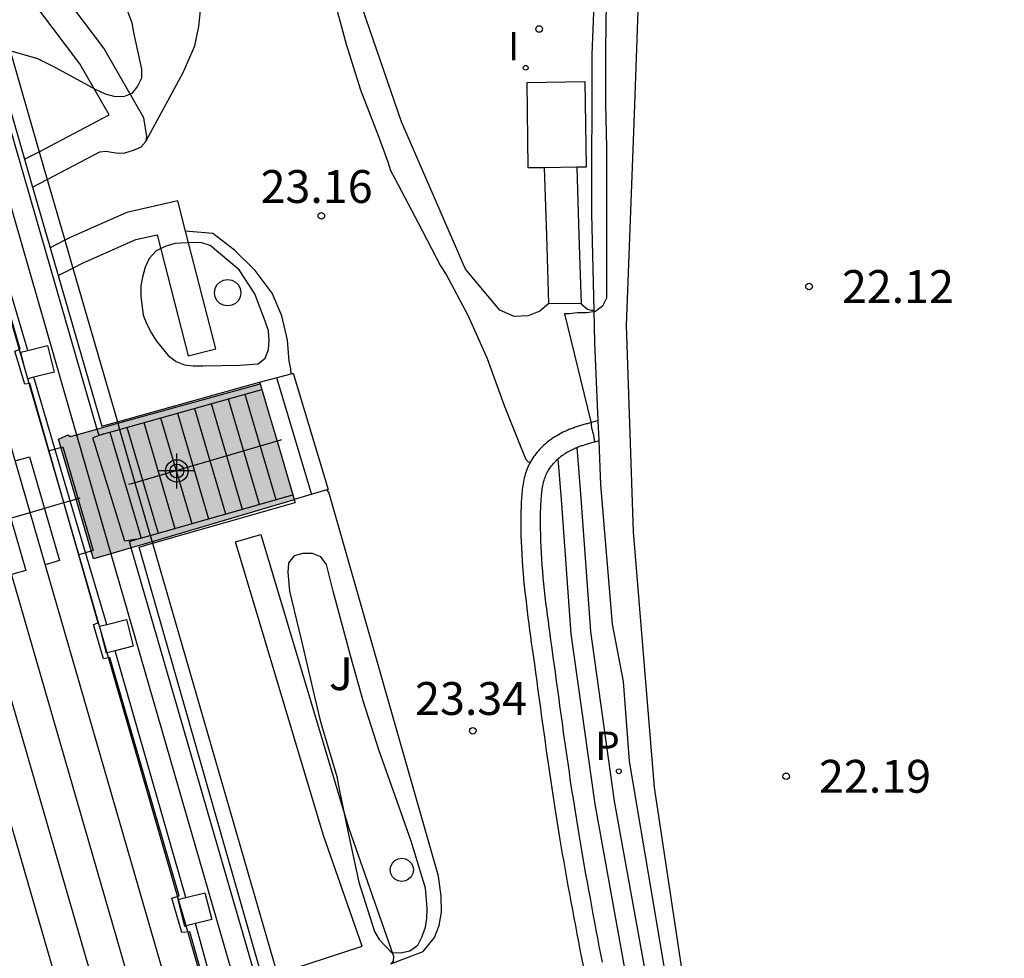
# Model space of a CAD drawing. Units: metres. Extents: x 578894 to 579244, y 4790539 to 4790790.
# Drawn here: x 579182 to 579204, y 4790698 to 4790720 of the extents above; entities that cross this region are included whole.
import ezdxf

# ---------------------------------------------------------------- set-up
doc = ezdxf.new("R2010")
doc.units = ezdxf.units.M
for name, color, linetype in [('020104', 34, 'Continuous'), ('020204', 9, 'Continuous'), ('020308', 9, 'Continuous'), ('050102', 4, 'Continuous'), ('060106', 9, 'BARANDILLA'), ('060108', 9, 'Continuous'), ('060117', 9, 'Continuous'), ('060121', 9, 'Continuous'), ('060124', 9, 'Continuous'), ('060130', 9, 'Continuous'), ('060141', 9, 'Continuous'), ('060144', 9, 'Continuous'), ('070105', 6, 'Continuous'), ('070110', 9, 'Continuous'), ('080107', 9, 'Continuous'), ('100105', 3, 'Continuous'), ('100107', 3, 'Continuous'), ('100302', 7, 'Continuous'), ('210205', 4, 'Continuous'), ('210305', 4, 'Continuous'), ('270204', 9, 'Continuous'), ('270304', 9, 'Continuous'), ('990501', 21, 'Continuous'), ('C_edificios', 5, 'Continuous')]:
    doc.layers.add(name, color=color, linetype=linetype)
doc.layers.add('020105', color=24, linetype='Continuous', lineweight=30)
doc.layers.add('080111', color=7, linetype='Continuous', lineweight=30)
doc.styles.add('ARIAL', font='ARIAL.TTF', dxfattribs={"height": 1})
doc.styles.add('ROMANS', font='romans__.ttf', dxfattribs={"height": 1})
doc.linetypes.add('BARANDILLA', pattern='A,1,[201,DONOSTI.shx,S=0.1,R=0,X=0,Y=0],1', length=2)

# ---------------------------------------------------------------- blocks, each defined once
blk = doc.blocks.new('Centroide')
for points in [[(0, -0.402), (0, 0.402)], [(0.402, 0), (-0.402, 0)]]:
    blk.add_lwpolyline(points)
for radius in [0.256, 0.159]:
    blk.add_circle((0, 0), radius)
blk = doc.blocks.new('REIND')
blk.add_circle((0, 0), 0.055)
blk = doc.blocks.new('PLUVI3')
blk.add_circle((0, 0), 0.055)
blk = doc.blocks.new('COTAPU')
blk.add_circle((0, 0), 0.075)

msp = doc.modelspace()

# ---------------------------------------------------------------- hatches: boundary and pattern name
at = {"layer": '990501'}
msp.add_hatch(color=256, dxfattribs=at).paths.add_polyline_path([(579187.351, 4790711.25), (579183.016, 4790710.047), (579182.971, 4790710.086), (579182.751, 4790709.991), (579183.546, 4790707.255), (579188.129, 4790708.604)])

# ---------------------------------------------------------------- linework, layer by layer
at = {"layer": '020104', "flags": 128}
for points, elevation in [([(579184.049, 4790720.497), (579184.425, 4790719.489), (579184.461, 4790719.269), (579184.647, 4790718.427), (579184.647, 4790718.223), (579184.549, 4790718.043), (579184.427, 4790717.871), (579184.235, 4790717.801), (579184.023, 4790717.805), (579183.819, 4790717.861), (579183.609, 4790717.955), (579182.673, 4790718.467), (579182.279, 4790718.667), (579181.619, 4790718.853), (579181.256, 4790718.868)], 23.5), ([(579189.007, 4790720.136), (579189.316, 4790719.002), (579189.637, 4790717.958), (579190.045, 4790716.919), (579190.26, 4790716.318), (579190.32, 4790716.121), (579190.421, 4790715.934), (579190.953, 4790714.924), (579191.465, 4790713.944), (579191.591, 4790713.746), (579192.086, 4790712.813), (579192.525, 4790711.83), (579192.917, 4790710.758), (579193.234, 4790709.955), (579193.392, 4790709.559), (579193.406, 4790709.538), (579193.462, 4790709.472), (579193.512, 4790709.455)], 23)]:
    msp.add_lwpolyline(points, dxfattribs=dict(at, elevation=elevation))
at = {"layer": '020104', "elevation": 23.5, "flags": 128}
for points in [[(579186.885, 4790711.679), (579187.303, 4790711.703), (579187.465, 4790711.839), (579187.543, 4790712.037), (579187.557, 4790712.239), (579187.539, 4790712.463), (579187.463, 4790712.681), (579187.227, 4790713.303), (579186.871, 4790713.851), (579186.211, 4790714.405), (579186.019, 4790714.467), (579185.819, 4790714.475), (579185.407, 4790714.455), (579185.185, 4790714.385), (579184.979, 4790714.283), (579184.821, 4790714.107), (579184.729, 4790713.913), (579184.665, 4790713.685), (579184.629, 4790713.487), (579184.629, 4790713.253), (579184.685, 4790712.819), (579184.767, 4790712.609), (579184.873, 4790712.403), (579184.987, 4790712.227), (579185.253, 4790711.895), (579185.435, 4790711.757), (579185.623, 4790711.685), (579185.825, 4790711.659), (579186.043, 4790711.659)], [(579189.013, 4790706.519), (579188.863, 4790707.125), (579188.731, 4790707.303), (579188.541, 4790707.377), (579188.323, 4790707.377), (579188.127, 4790707.325), (579187.995, 4790707.169), (579187.981, 4790706.949), (579188.017, 4790706.517), (579188.289, 4790705.415), (579188.549, 4790704.277), (579188.711, 4790703.603), (579188.773, 4790703.383), (579189.097, 4790702.293), (579189.143, 4790702.041), (579189.357, 4790701.005), (579189.605, 4790699.883), (579189.957, 4790698.757), (579190.065, 4790698.573), (579190.343, 4790698.279), (579190.553, 4790698.271), (579190.765, 4790698.313), (579190.947, 4790698.443), (579191.041, 4790698.623), (579191.121, 4790698.851), (579191.155, 4790699.049), (579191.157, 4790699.285), (579191.123, 4790699.745), (579190.795, 4790700.819), (579190.427, 4790701.851), (579190.065, 4790702.877), (579189.701, 4790704.021), (579189.419, 4790705.019)]]:
    msp.add_lwpolyline(points, close=True, dxfattribs=at)
at = {"layer": '020105', "elevation": 22.5, "flags": 128}
msp.add_lwpolyline([(579195.245, 4790719.969), (579195.225, 4790718.875), (579195.227, 4790717.647), (579195.253, 4790716.633), (579195.253, 4790715.491), (579195.253, 4790714.379), (579195.253, 4790713.205), (579195.161, 4790713.021), (579194.997, 4790712.897), (579194.797, 4790712.871), (579194.591, 4790712.871), (579194.391, 4790712.845), (579194.291, 4790712.845), (579194.893, 4790710.381), (579194.906, 4790710.245), (579194.947, 4790710.113), (579194.979, 4790709.934)], dxfattribs=at)
at = {"layer": '050102'}
msp.add_polyline3d([(579189.931, 4790684.46, 22.509), (579189.343, 4790686.221, 22.504), (579189.177, 4790686.238, 22.506), (579188.953, 4790687.02, 22.501), (579189.06, 4790687.054, 22.5), (579187.488, 4790692.524, 22.494), (579187.352, 4790692.5, 22.495), (579187.149, 4790693.282, 22.49), (579187.285, 4790693.32, 22.49), (579185.745, 4790698.747, 22.496), (579185.567, 4790698.736, 22.49), (579185.332, 4790699.512, 22.496), (579185.503, 4790699.568, 22.493), (579183.919, 4790705.006, 22.507), (579183.776, 4790704.974, 22.511), (579183.546, 4790705.757, 22.51), (579183.654, 4790705.795, 22.504), (579182.096, 4790711.26, 22.504), (579181.979, 4790711.239, 22.505), (579181.755, 4790711.995, 22.499), (579181.879, 4790712.041, 22.5), (579180.284, 4790717.495, 22.503)], dxfattribs=at)
at = {"layer": '060106'}
for points in [[(579187.737, 4790709.939, 23.909), (579184.494, 4790708.995, 25.781)], [(579187.839, 4790709.969, 23.849), (579187.737, 4790709.939, 23.908)], [(579184.494, 4790708.995, 25.781), (579184.351, 4790708.953, 25.863)], [(579182.101, 4790708.317, 26.914), (579182.869, 4790708.54, 26.47)], [(579182.869, 4790708.54, 26.47), (579183.02, 4790708.583, 26.383)], [(579183.02, 4790708.583, 26.383), (579183.15, 4790708.621, 26.308)], [(579183.15, 4790708.621, 26.308), (579183.245, 4790708.648, 26.252)], [(579181.332, 4790708.095, 27.358), (579182.101, 4790708.317, 26.914)]]:
    msp.add_polyline3d(points, dxfattribs=at)
at = {"layer": '060108'}
msp.add_polyline3d([(579194.675, 4790713.076, 22.791), (579194.819, 4790712.955, 22.778), (579194.905, 4790712.931, 22.778), (579194.969, 4790712.931, 22.778)], dxfattribs=at)
at = {"layer": '060117'}
for points in [[(579181.99, 4790711.579, 26.329), (579179.999, 4790718.459, 26.329)], [(579193.939, 4790713.083, 22.768), (579193.887, 4790714.632, 23.807), (579193.835, 4790716.18, 24.845)], [(579194.571, 4790716.191, 24.88), (579194.623, 4790714.634, 23.835), (579194.675, 4790713.076, 22.791)], [(579194.675, 4790713.076, 22.791), (579193.939, 4790713.083, 22.768)], [(579182.052, 4790711.364, 26.329), (579181.99, 4790711.579, 26.329)], [(579182.869, 4790708.54, 26.329), (579182.052, 4790711.364, 26.329)], [(579188.107, 4790711.491, 23.631), (579188.899, 4790708.836, 23.621)], [(579187.339, 4790711.29, 24.053), (579187.351, 4790711.25, 24.053)], [(579183.783, 4790710.112, 26.068), (579183.532, 4790710.021, 26.068)], [(579184.267, 4790707.658, 26.072), (579183.532, 4790710.021, 26.068)], [(579183.686, 4790705.719, 26.329), (579182.869, 4790708.54, 26.329)], [(579188.129, 4790708.604, 24.036), (579188.147, 4790708.545, 24.035)], [(579184.535, 4790707.703, 26.072), (579184.267, 4790707.658, 26.072)], [(579183.706, 4790705.649, 26.329), (579183.686, 4790705.719, 26.329)], [(579183.861, 4790705.113, 26.329), (579183.706, 4790705.649, 26.329)], [(579185.489, 4790699.487, 26.329), (579183.861, 4790705.113, 26.329)], [(579185.665, 4790698.881, 26.329), (579185.489, 4790699.487, 26.329)], [(579187.298, 4790693.237, 26.329), (579185.665, 4790698.881, 26.329)]]:
    msp.add_polyline3d(points, dxfattribs=at)
at = {"layer": '060121'}
for points in [[(579193.835, 4790716.18, 28.072), (579193.467, 4790716.175, 28.072), (579193.439, 4790718.128, 28.072), (579194.759, 4790718.147, 28.072)], [(579194.759, 4790718.147, 28.072), (579194.787, 4790716.194, 28.072), (579194.571, 4790716.191, 28.072)], [(579194.571, 4790716.191, 28.072), (579193.835, 4790716.18, 28.072)]]:
    msp.add_polyline3d(points, dxfattribs=at)
at = {"layer": '060124'}
for points in [[(579180.688, 4790718.657, 26.278), (579183.164, 4790710.088, 26.273)], [(579182.101, 4790708.317, 26.709), (579179.23, 4790718.238, 26.709)], [(579193.44, 4790660.501, 27.839), (579176.923, 4790717.575, 27.839)], [(579195.061, 4790710.411, 22.664), (579194.836, 4790710.348, 22.718), (579194.811, 4790710.341, 22.724), (579194.786, 4790710.334, 22.73), (579194.761, 4790710.327, 22.735), (579194.736, 4790710.32, 22.741), (579194.711, 4790710.312, 22.747), (579194.686, 4790710.305, 22.753), (579194.662, 4790710.298, 22.759), (579194.637, 4790710.29, 22.764), (579194.612, 4790710.283, 22.77), (579194.587, 4790710.275, 22.776), (579194.563, 4790710.267, 22.782), (579194.538, 4790710.259, 22.788), (579194.513, 4790710.25, 22.793), (579194.489, 4790710.242, 22.799), (579194.464, 4790710.233, 22.805), (579194.44, 4790710.224, 22.811), (579194.416, 4790710.214, 22.816), (579194.392, 4790710.205, 22.822), (579194.367, 4790710.195, 22.828), (579194.343, 4790710.184, 22.833), (579194.32, 4790710.174, 22.839), (579194.255, 4790710.144, 22.854), (579194.192, 4790710.111, 22.869), (579194.153, 4790710.09, 22.878), (579194.114, 4790710.067, 22.887), (579194.075, 4790710.043, 22.897), (579194.037, 4790710.019, 22.906), (579194, 4790709.993, 22.915), (579193.963, 4790709.967, 22.924), (579193.927, 4790709.939, 22.933), (579193.891, 4790709.911, 22.942), (579193.856, 4790709.881, 22.951), (579193.823, 4790709.851, 22.96), (579193.79, 4790709.82, 22.969), (579193.757, 4790709.788, 22.978), (579193.726, 4790709.755, 22.987), (579193.696, 4790709.722, 22.997), (579193.667, 4790709.688, 23.006), (579193.64, 4790709.653, 23.015), (579193.613, 4790709.617, 23.024), (579193.587, 4790709.581, 23.033), (579193.563, 4790709.544, 23.043), (579193.54, 4790709.506, 23.052), (579193.498, 4790709.43, 23.071), (579193.46, 4790709.35, 23.09), (579193.443, 4790709.31, 23.1), (579193.427, 4790709.27, 23.11), (579193.413, 4790709.228, 23.119), (579193.399, 4790709.187, 23.129), (579193.387, 4790709.145, 23.139), (579193.376, 4790709.102, 23.148), (579193.366, 4790709.059, 23.158), (579193.357, 4790709.016, 23.168), (579193.349, 4790708.972, 23.177), (579193.341, 4790708.928, 23.187), (579193.335, 4790708.884, 23.196), (579193.329, 4790708.839, 23.205), (579193.324, 4790708.795, 23.214), (579193.32, 4790708.75, 23.223), (579193.316, 4790708.704, 23.232), (579193.313, 4790708.659, 23.24), (579193.31, 4790708.614, 23.248), (579193.308, 4790708.568, 23.257), (579193.306, 4790708.523, 23.264), (579193.304, 4790708.477, 23.272), (579193.299, 4790708.285, 23.302), (579193.297, 4790708.093, 23.328), (579193.297, 4790707.947, 23.344), (579193.3, 4790707.801, 23.357), (579193.304, 4790707.655, 23.368), (579193.31, 4790707.51, 23.377), (579193.317, 4790707.365, 23.383), (579193.326, 4790707.219, 23.388), (579193.337, 4790707.075, 23.39), (579193.348, 4790706.93, 23.391), (579193.361, 4790706.785, 23.39), (579193.375, 4790706.641, 23.388), (579193.391, 4790706.496, 23.385), (579193.407, 4790706.352, 23.381), (579193.423, 4790706.208, 23.376), (579193.441, 4790706.064, 23.371), (579193.459, 4790705.92, 23.365), (579193.478, 4790705.776, 23.359), (579193.497, 4790705.632, 23.352), (579193.517, 4790705.488, 23.346), (579193.536, 4790705.344, 23.341), (579193.556, 4790705.201, 23.335), (579193.597, 4790704.905, 23.326), (579193.638, 4790704.609, 23.32), (579193.659, 4790704.456, 23.318), (579193.68, 4790704.304, 23.317), (579193.701, 4790704.152, 23.316), (579193.722, 4790704, 23.316), (579193.742, 4790703.847, 23.317), (579193.763, 4790703.695, 23.319), (579193.785, 4790703.543, 23.321), (579193.806, 4790703.391, 23.323), (579193.827, 4790703.239, 23.326), (579193.848, 4790703.086, 23.33), (579193.87, 4790702.934, 23.333), (579193.892, 4790702.782, 23.337), (579193.913, 4790702.63, 23.342), (579193.936, 4790702.478, 23.346), (579193.958, 4790702.326, 23.35), (579193.98, 4790702.174, 23.355), (579194.003, 4790702.022, 23.36), (579194.026, 4790701.87, 23.364), (579194.05, 4790701.718, 23.369), (579194.073, 4790701.566, 23.373), (579194.127, 4790701.231, 23.382), (579194.182, 4790700.896, 23.39), (579194.212, 4790700.713, 23.394), (579194.243, 4790700.53, 23.397), (579194.275, 4790700.347, 23.401), (579194.307, 4790700.164, 23.403), (579194.339, 4790699.981, 23.406), (579194.372, 4790699.798, 23.408), (579194.405, 4790699.615, 23.41), (579194.439, 4790699.432, 23.412), (579194.472, 4790699.249, 23.414), (579194.506, 4790699.067, 23.415), (579194.541, 4790698.884, 23.416), (579194.575, 4790698.701, 23.417), (579194.61, 4790698.519, 23.418), (579194.645, 4790698.336, 23.419), (579194.68, 4790698.154, 23.419), (579194.716, 4790697.971, 23.42)], [(579183.164, 4790710.088, 26.273), (579183.948, 4790707.374, 26.271)], [(579194.583, 4790709.795, 22.96), (579194.555, 4790709.785, 22.822), (579194.544, 4790709.781, 22.828), (579194.526, 4790709.773, 22.833), (579194.504, 4790709.763, 22.839), (579194.454, 4790709.74, 22.854), (579194.403, 4790709.714, 22.869), (579194.374, 4790709.698, 22.878), (579194.346, 4790709.682, 22.887), (579194.313, 4790709.661, 22.897), (579194.287, 4790709.644, 22.906), (579194.259, 4790709.625, 22.915), (579194.231, 4790709.605, 22.924), (579194.203, 4790709.584, 22.933), (579194.176, 4790709.562, 22.942), (579194.15, 4790709.541, 22.985)], [(579195.08, 4790709.949, 22.689), (579194.957, 4790709.915, 22.718), (579194.932, 4790709.908, 22.724), (579194.907, 4790709.901, 22.73), (579194.882, 4790709.894, 22.735), (579194.865, 4790709.889, 22.741), (579194.84, 4790709.881, 22.747), (579194.81, 4790709.872, 22.753), (579194.794, 4790709.868, 22.759), (579194.766, 4790709.859, 22.764), (579194.741, 4790709.852, 22.77), (579194.727, 4790709.847, 22.776), (579194.703, 4790709.839, 22.782), (579194.683, 4790709.833, 22.788), (579194.66, 4790709.825, 22.793), (579194.636, 4790709.817, 22.799), (579194.619, 4790709.811, 22.805), (579194.606, 4790709.805, 22.811), (579194.583, 4790709.795, 22.96)], [(579200.539, 4790682.299, 23.243), (579197.423, 4790691.856, 23.232), (579196.139, 4790697.83, 23.195), (579195.434, 4790701.728, 23.179), (579194.89, 4790705.596, 23.128), (579194.67, 4790708.645, 23.093), (579194.583, 4790709.795, 22.96)], [(579195.158, 4790698.057, 23.42), (579195.122, 4790698.24, 23.419), (579195.087, 4790698.421, 23.419), (579195.052, 4790698.604, 23.418), (579195.017, 4790698.785, 23.417), (579194.983, 4790698.967, 23.416), (579194.948, 4790699.151, 23.415), (579194.915, 4790699.33, 23.414), (579194.882, 4790699.513, 23.412), (579194.848, 4790699.696, 23.41), (579194.815, 4790699.878, 23.408), (579194.782, 4790700.06, 23.406), (579194.656, 4790700.787, 23.394), (579194.626, 4790700.969, 23.39), (579194.571, 4790701.303, 23.382), (579194.518, 4790701.635, 23.373), (579194.495, 4790701.787, 23.369), (579194.471, 4790701.939, 23.364), (579194.448, 4790702.089, 23.36), (579194.425, 4790702.24, 23.355), (579194.403, 4790702.39, 23.35), (579194.381, 4790702.544, 23.346), (579194.358, 4790702.694, 23.342), (579194.338, 4790702.845, 23.337), (579194.315, 4790702.998, 23.333), (579194.294, 4790703.147, 23.33), (579194.273, 4790703.3, 23.326), (579194.252, 4790703.453, 23.323), (579194.231, 4790703.606, 23.321), (579194.209, 4790703.758, 23.319), (579194.188, 4790703.907, 23.317), (579194.168, 4790704.06, 23.316), (579194.147, 4790704.214, 23.316), (579194.126, 4790704.366, 23.317), (579194.105, 4790704.517, 23.318), (579194.084, 4790704.67, 23.32), (579194.043, 4790704.967, 23.326), (579194.002, 4790705.263, 23.335), (579193.982, 4790705.405, 23.341), (579193.963, 4790705.548, 23.346), (579193.943, 4790705.692, 23.352), (579193.924, 4790705.835, 23.359), (579193.905, 4790705.977, 23.365), (579193.888, 4790706.12, 23.371), (579193.87, 4790706.261, 23.376), (579193.854, 4790706.402, 23.381), (579193.838, 4790706.546, 23.385), (579193.823, 4790706.687, 23.388), (579193.809, 4790706.827, 23.39), (579193.796, 4790706.967, 23.391), (579193.786, 4790707.109, 23.39), (579193.775, 4790707.25, 23.388), (579193.766, 4790707.39, 23.383), (579193.76, 4790707.53, 23.377), (579193.754, 4790707.67, 23.368), (579193.75, 4790707.812, 23.357), (579193.747, 4790707.952, 23.344), (579193.747, 4790708.091, 23.328), (579193.749, 4790708.277, 23.302), (579193.754, 4790708.461, 23.272), (579193.756, 4790708.503, 23.264), (579193.758, 4790708.548, 23.257), (579193.759, 4790708.589, 23.248), (579193.762, 4790708.629, 23.24), (579193.765, 4790708.67, 23.232), (579193.768, 4790708.711, 23.223), (579193.772, 4790708.75, 23.214), (579193.776, 4790708.784, 23.205), (579193.781, 4790708.824, 23.196), (579193.786, 4790708.857, 23.187), (579193.792, 4790708.892, 23.177), (579193.799, 4790708.93, 23.168), (579193.805, 4790708.962, 23.158), (579193.813, 4790708.995, 23.148), (579193.821, 4790709.027, 23.139), (579193.829, 4790709.052, 23.129), (579193.839, 4790709.084, 23.119), (579193.85, 4790709.115, 23.11), (579193.859, 4790709.138, 23.1), (579193.87, 4790709.165, 23.09), (579193.899, 4790709.224, 23.071), (579193.93, 4790709.281, 23.052), (579193.944, 4790709.305, 23.043), (579193.958, 4790709.327, 23.033), (579193.975, 4790709.35, 23.024), (579193.998, 4790709.381, 23.015), (579194.017, 4790709.404, 23.006), (579194.034, 4790709.425, 22.997), (579194.056, 4790709.45, 22.987), (579194.078, 4790709.472, 22.978), (579194.101, 4790709.494, 22.969), (579194.128, 4790709.521, 22.96), (579194.15, 4790709.541, 22.985)], [(579200.114, 4790682.151, 23.243), (579196.988, 4790691.739, 23.232), (579195.698, 4790697.743, 23.195), (579194.99, 4790701.657, 23.179), (579194.442, 4790705.548, 23.128), (579194.221, 4790708.612, 23.093), (579194.15, 4790709.541, 22.985)], [(579187.512, 4790689.622, 26.709), (579182.101, 4790708.317, 26.709)], [(579186.745, 4790689.39, 27.089), (579181.332, 4790708.095, 27.089)], [(579185.98, 4790689.159, 27.559), (579180.564, 4790707.873, 27.559)], [(579183.948, 4790707.374, 26.271), (579188.586, 4790691.318, 26.26)]]:
    msp.add_polyline3d(points, dxfattribs=at)
at = {"layer": '060130'}
for points in [[(579193.939, 4790713.083, 22.768), (579193.731, 4790712.911, 22.79), (579193.461, 4790712.803, 22.79), (579193.145, 4790712.787, 22.876), (579192.821, 4790712.933, 22.902), (579192.033, 4790713.869, 22.996), (579190.571, 4790717.225, 22.932), (579189.357, 4790720.775, 22.904), (579188.865, 4790722.373, 22.9), (579188.449, 4790723.627, 22.87), (579187.865, 4790724.899, 22.81), (579187.125, 4790725.841, 22.756), (579185.478, 4790727.859, 22.592), (579183.408, 4790730.673, 22.42), (579180.772, 4790734.419, 22.338), (579178.508, 4790737.911, 22.328), (579176.254, 4790742.193, 22.326)], [(579184.748, 4790716.792, 23.367), (579185.596, 4790718.353, 23.365), (579185.86, 4790718.965, 23.349), (579185.954, 4790719.403, 23.351), (579185.99, 4790719.771, 23.351), (579185.954, 4790720.209, 23.351), (579185.854, 4790720.593, 23.333), (579185.104, 4790721.811, 23.281), (579184.164, 4790723.369, 23.071)], [(579188.06, 4790711.479, 23.367), (579188.049, 4790711.589, 23.367), (579188.015, 4790711.767, 23.367), (579187.977, 4790712.247, 23.367), (579187.848, 4790712.801, 23.367), (579187.622, 4790713.317, 23.367), (579187.234, 4790713.835, 23.367), (579186.764, 4790714.297, 23.367), (579186.272, 4790714.677, 23.367), (579185.651, 4790714.732, 23.367)], [(579190.332, 4790698.016, 23.367), (579191.072, 4790698.299, 23.367), (579191.324, 4790698.617, 23.367), (579191.43, 4790698.893, 23.367), (579191.484, 4790699.199, 23.367), (579191.482, 4790699.565, 23.367), (579191.418, 4790700.021, 23.367), (579188.92, 4790708.777, 23.367), (579188.87, 4790708.828, 23.367)]]:
    msp.add_polyline3d(points, dxfattribs=at)
at = {"layer": '060141'}
for points in [[(579187.725, 4790711.391, 23.844), (579188.52, 4790708.727, 23.834)], [(579186.619, 4790710.907, 24.456), (579187.327, 4790708.501, 24.44)], [(579187.003, 4790711.015, 24.254), (579187.711, 4790708.611, 24.238)], [(579185.85, 4790710.691, 24.86), (579186.559, 4790708.282, 24.844)], [(579186.234, 4790710.799, 24.658), (579186.943, 4790708.391, 24.642)], [(579185.081, 4790710.476, 25.264), (579185.791, 4790708.062, 25.248)], [(579185.465, 4790710.583, 25.062), (579186.175, 4790708.172, 25.046)], [(579184.312, 4790710.26, 25.668), (579185.023, 4790707.842, 25.652)], [(579184.696, 4790710.368, 25.466), (579185.407, 4790707.952, 25.45)], [(579183.924, 4790710.151, 25.872), (579184.636, 4790707.732, 25.856)], [(579182.527, 4790709.721, 26.109), (579182.852, 4790709.816, 26.109), (579183.541, 4790707.447, 26.109), (579183.213, 4790707.351, 26.109)], [(579181.761, 4790709.491, 26.489), (579182.086, 4790709.586, 26.489), (579182.775, 4790707.217, 26.489), (579182.447, 4790707.121, 26.489)], [(579180.992, 4790709.269, 26.869), (579181.317, 4790709.364, 26.869), (579182.006, 4790706.995, 26.869), (579181.678, 4790706.899, 26.869)]]:
    msp.add_polyline3d(points, dxfattribs=at)
at = {"layer": '060144'}
for points in [[(579194.969, 4790712.931, 24.065), (579194.918, 4790715.129, 24.065), (579194.92, 4790718.763, 24.025), (579195.08, 4790722.817, 24.021), (579195.41, 4790726.9, 23.989), (579195.794, 4790730.468, 23.989), (579196.2, 4790733.302, 23.977), (579196.514, 4790734.682, 23.955), (579197.21, 4790737.762, 23.943), (579198.129, 4790741.306, 23.943), (579199.029, 4790744.214, 23.943), (579199.411, 4790745.494, 23.939), (579200.699, 4790748.713, 23.939)], [(579195.061, 4790710.411, 24.08), (579194.986, 4790712.185, 24.065), (579194.969, 4790712.931, 24.065)], [(579195.08, 4790709.949, 24.083), (579195.061, 4790710.411, 24.08)], [(579200.539, 4790682.299, 24.232), (579200.905, 4790682.426, 24.099), (579199.499, 4790686.848, 24.069), (579197.883, 4790691.913, 24.125), (579196.828, 4790696.435, 24.089), (579195.776, 4790702.643, 24.021), (579195.638, 4790704.457, 24.101), (579195.386, 4790705.765, 24.101), (579195.122, 4790708.949, 24.091), (579195.08, 4790709.949, 22.689)]]:
    msp.add_polyline3d(points, dxfattribs=at)
at = {"layer": '070105'}
for points in [[(579180.098, 4790718.593, 26.529), (579181.241, 4790718.921, 25.945), (579181.977, 4790716.374, 25.809)], [(579180.688, 4790718.657, 26.194), (579181.147, 4790718.789, 25.958), (579183.627, 4790710.217, 25.839)], [(579182.05, 4790712.013, 22.28), (579180.127, 4790718.496, 22.313)], [(579181.977, 4790716.374, 25.809), (579182.161, 4790715.737, 25.775)], [(579182.161, 4790715.737, 25.775), (579182.561, 4790714.356, 25.701)], [(579182.561, 4790714.356, 25.701), (579182.745, 4790713.72, 25.667)], [(579182.745, 4790713.72, 25.667), (579183.739, 4790710.281, 25.482), (579184.093, 4790710.38, 25.284)], [(579183.02, 4790708.583, 22.301), (579182.19, 4790711.399, 22.309)], [(579187.339, 4790711.29, 23.468), (579188.06, 4790711.479, 23.621)], [(579188.06, 4790711.479, 23.621), (579188.107, 4790711.491, 23.631)], [(579184.093, 4790710.38, 25.284), (579187.339, 4790711.29, 23.468)], [(579184.142, 4790710.212, 25.585), (579187.388, 4790711.123, 23.721)], [(579183.627, 4790710.217, 25.839), (579183.667, 4790710.079, 25.837), (579183.783, 4790710.112, 25.776)], [(579183.783, 4790710.112, 25.776), (579184.142, 4790710.212, 25.585)], [(579184.843, 4790707.791, 25.586), (579188.095, 4790708.721, 23.859)], [(579188.87, 4790708.828, 23.622), (579188.126, 4790708.614, 23.637)], [(579188.899, 4790708.836, 23.621), (579188.87, 4790708.828, 23.622)], [(579183.851, 4790705.76, 22.292), (579183.02, 4790708.583, 22.301)], [(579184.894, 4790707.614, 25.684), (579188.147, 4790708.545, 23.535)], [(579184.535, 4790707.703, 25.749), (579184.843, 4790707.791, 25.586)], [(579184.411, 4790707.51, 25.837), (579184.369, 4790707.655, 25.837), (579184.535, 4790707.703, 25.749)], [(579187.401, 4790697.681, 25.855), (579184.587, 4790707.526, 25.886), (579184.894, 4790707.614, 25.684)], [(579187.424, 4790697.101, 25.416), (579187.35, 4790697.357, 25.837), (579184.411, 4790707.51, 25.837)], [(579185.654, 4790699.528, 22.298), (579184.042, 4790705.159, 22.316)], [(579187.429, 4790693.27, 22.301), (579185.877, 4790698.934, 22.285)]]:
    msp.add_polyline3d(points, dxfattribs=at)
at = {"layer": '070110'}
for points in [[(579182.05, 4790712.013, 22.392), (579182.501, 4790712.127, 22.721), (579182.655, 4790711.516, 22.275), (579182.19, 4790711.399, 21.936)], [(579181.89, 4790711.973, 22.275), (579182.05, 4790712.013, 22.392)], [(579181.99, 4790711.579, 21.987), (579181.89, 4790711.973, 22.275)], [(579182.19, 4790711.399, 21.936), (579182.052, 4790711.364, 21.835)], [(579183.686, 4790705.719, 22.288), (579183.851, 4790705.76, 22.407)], [(579183.851, 4790705.76, 22.407), (579184.299, 4790705.873, 22.734), (579184.453, 4790705.262, 22.288), (579184.042, 4790705.159, 21.988)], [(579183.706, 4790705.649, 22.237), (579183.688, 4790705.719, 22.288)], [(579183.861, 4790705.113, 21.856), (579183.842, 4790705.108, 21.842), (579183.706, 4790705.649, 22.237)], [(579184.042, 4790705.159, 21.988), (579183.861, 4790705.113, 21.856)], [(579185.481, 4790699.484, 22.362), (579185.654, 4790699.528, 22.483)], [(579185.665, 4790698.881, 21.932), (579185.635, 4790698.873, 21.91), (579185.481, 4790699.484, 22.356)], [(579185.654, 4790699.528, 22.483), (579186.092, 4790699.638, 22.802), (579186.246, 4790699.027, 22.356), (579185.877, 4790698.934, 22.087)], [(579185.877, 4790698.934, 22.087), (579185.665, 4790698.881, 21.932)]]:
    msp.add_polyline3d(points, dxfattribs=at)
at = {"layer": '080107'}
for points in [[(579163.278, 4790713.315, 36.177), (579162.951, 4790714.446, 36.177), (579181.374, 4790719.777, 39.643), (579182.308, 4790716.547, 39.643)], [(579182.308, 4790716.547, 39.643), (579182.493, 4790715.91, 39.643)], [(579182.493, 4790715.91, 39.643), (579182.893, 4790714.526, 39.643)], [(579182.893, 4790714.526, 39.643), (579183.077, 4790713.89, 39.643)], [(579183.077, 4790713.89, 39.643), (579184.093, 4790710.38, 39.643)], [(579184.093, 4790710.38, 39.643), (579184.102, 4790710.349, 39.643)], [(579184.102, 4790710.349, 39.643), (579184.142, 4790710.212, 39.643)], [(579184.142, 4790710.212, 39.643), (579184.494, 4790708.995, 39.643)], [(579184.494, 4790708.995, 39.643), (579184.843, 4790707.791, 39.643)], [(579184.843, 4790707.791, 39.643), (579184.884, 4790707.649, 39.643)], [(579184.884, 4790707.649, 39.643), (579184.894, 4790707.614, 39.643)], [(579184.894, 4790707.614, 39.643), (579187.737, 4790697.789, 39.643)]]:
    msp.add_polyline3d(points, dxfattribs=at)
at = {"layer": '080111'}
for points in [[(579184.102, 4790710.349, 22.955), (579187.351, 4790711.25, 23.721)], [(579187.351, 4790711.25, 23.721), (579187.388, 4790711.123, 23.721)], [(579187.388, 4790711.123, 23.721), (579187.556, 4790710.554, 23.721)], [(579187.556, 4790710.554, 24.048), (579187.737, 4790709.939, 23.909)], [(579183.627, 4790710.217, 22.843), (579184.102, 4790710.349, 22.955)], [(579183.15, 4790708.621, 22.562), (579182.751, 4790709.991, 22.566), (579182.971, 4790710.086, 22.671), (579183.016, 4790710.047, 22.699), (579183.164, 4790710.088, 22.734)], [(579183.164, 4790710.088, 22.734), (579183.627, 4790710.217, 22.843)], [(579187.737, 4790709.939, 23.721), (579188.095, 4790708.721, 23.721)], [(579188.095, 4790708.721, 23.721), (579188.126, 4790708.614, 23.721)], [(579183.948, 4790707.374, 22.66), (579183.546, 4790707.255, 22.558), (579183.15, 4790708.621, 22.562)], [(579188.129, 4790708.604, 23.721), (579184.884, 4790707.649, 22.898)], [(579188.126, 4790708.614, 23.721), (579188.129, 4790708.604, 23.721)], [(579184.884, 4790707.649, 22.898), (579184.411, 4790707.51, 22.778)], [(579184.411, 4790707.51, 22.778), (579183.948, 4790707.374, 22.66)]]:
    msp.add_polyline3d(points, dxfattribs=at)
at = {"layer": '100105'}
msp.add_polyline3d([(579198.045, 4790737.55, 22.284), (579196.881, 4790731.76, 22.276), (579196.313, 4790727.996, 22.238), (579196.085, 4790723.215, 22.226), (579195.883, 4790717.405, 22.234), (579195.699, 4790712.583, 22.262), (579195.859, 4790707.871, 22.298), (579196.341, 4790702.043, 22.314), (579196.947, 4790698.007, 22.35), (579197.367, 4790695.827, 22.368), (579197.881, 4790693.841, 22.378), (579198.81, 4790690.459, 22.378), (579200.672, 4790684.816, 22.388), (579203.15, 4790676.882, 22.422), (579206.65, 4790665.934, 22.574), (579210.433, 4790654.542, 22.718), (579214.415, 4790641.313, 22.87), (579217.795, 4790630.591, 22.972)], dxfattribs=at)
at = {"layer": '100107'}
for points in [[(579184.748, 4790716.792, 23.999), (579184.767, 4790716.893, 23.999), (579184.695, 4790717.317, 23.999), (579183.781, 4790718.911, 23.999), (579182.793, 4790720.221, 23.999), (579181.936, 4790720.891, 23.999), (579181.128, 4790721.323, 23.999), (579180.562, 4790721.503, 23.999), (579180.05, 4790721.595, 23.999), (579179.79, 4790721.635, 23.999), (579178.996, 4790721.647, 23.999)], [(579182.308, 4790716.547, 24.012), (579182.827, 4790716.819, 24.011), (579183.907, 4790717.385, 24.011), (579183.237, 4790718.552, 24.004), (579182.327, 4790719.761, 24.001), (579181.58, 4790720.344, 23.998), (579180.874, 4790720.722, 23.995), (579180.405, 4790720.871, 23.993), (579179.943, 4790720.954, 23.992), (579179.735, 4790720.986, 23.991), (579178.415, 4790721.005, 23.989)], [(579182.493, 4790715.91, 23.999), (579183.697, 4790716.541, 23.999), (579183.839, 4790716.559, 23.999), (579183.959, 4790716.535, 23.999), (579184.119, 4790716.511, 23.999), (579184.267, 4790716.521, 23.999), (579184.465, 4790716.585, 23.999), (579184.631, 4790716.649, 23.999), (579184.745, 4790716.777, 23.999), (579184.748, 4790716.792, 23.999)], [(579181.977, 4790716.374, 24.012), (579182.308, 4790716.547, 24.012)], [(579182.161, 4790715.737, 23.999), (579182.493, 4790715.91, 23.999)], [(579185.651, 4790714.732, 24.044), (579185.473, 4790715.427, 24.065), (579184.307, 4790715.161, 24.059), (579183.017, 4790714.589, 24.049), (579182.893, 4790714.526, 24.049)], [(579183.077, 4790713.89, 24.035), (579183.297, 4790714.002, 24.036), (579184.513, 4790714.541, 24.047), (579185.001, 4790714.652, 24.063), (579185.709, 4790711.887, 23.97), (579186.339, 4790712.049, 23.961), (579185.651, 4790714.732, 24.044)], [(579182.893, 4790714.526, 24.049), (579182.561, 4790714.356, 24.046)], [(579182.745, 4790713.72, 24.032), (579183.077, 4790713.89, 24.035)], [(579186.307, 4790713.329, 23.949), (579186.322, 4790713.422, 23.95), (579186.365, 4790713.506, 23.951), (579186.431, 4790713.573, 23.952), (579186.516, 4790713.616, 23.953), (579186.609, 4790713.631, 23.953), (579186.702, 4790713.616, 23.953), (579186.787, 4790713.573, 23.952), (579186.853, 4790713.506, 23.951), (579186.896, 4790713.422, 23.95), (579186.911, 4790713.329, 23.949), (579186.896, 4790713.236, 23.948), (579186.853, 4790713.152, 23.947), (579186.787, 4790713.085, 23.946), (579186.702, 4790713.042, 23.945), (579186.609, 4790713.027, 23.945), (579186.516, 4790713.042, 23.945), (579186.431, 4790713.085, 23.946), (579186.365, 4790713.152, 23.947), (579186.322, 4790713.236, 23.948), (579186.307, 4790713.329, 23.949)], [(579187.737, 4790697.789, 23.915), (579188.465, 4790698.024, 23.915), (579189.676, 4790698.417, 23.916), (579188.794, 4790700.942, 23.911), (579186.79, 4790707.643, 23.911), (579187.365, 4790707.815, 23.903), (579189.365, 4790701.127, 23.903), (579190.389, 4790698.193, 23.903), (579190.383, 4790698.079, 23.903), (579190.332, 4790698.016, 23.903)], [(579190.315, 4790700.161, 23.975), (579190.328, 4790700.243, 23.976), (579190.366, 4790700.317, 23.977), (579190.425, 4790700.376, 23.978), (579190.499, 4790700.414, 23.978), (579190.581, 4790700.427, 23.979), (579190.663, 4790700.414, 23.978), (579190.737, 4790700.376, 23.978), (579190.796, 4790700.317, 23.977), (579190.834, 4790700.243, 23.976), (579190.847, 4790700.161, 23.975), (579190.834, 4790700.079, 23.974), (579190.796, 4790700.005, 23.973), (579190.737, 4790699.946, 23.972), (579190.663, 4790699.908, 23.972), (579190.581, 4790699.895, 23.971), (579190.499, 4790699.908, 23.972), (579190.425, 4790699.946, 23.972), (579190.366, 4790700.005, 23.973), (579190.328, 4790700.079, 23.974), (579190.315, 4790700.161, 23.975)]]:
    msp.add_polyline3d(points, dxfattribs=at)

# ---------------------------------------------------------------- block references
at = {"layer": '020204', "rotation": 359.9987685839998}
for p in [(579193.716, 4790719.346, 22.754), (579188.746, 4790715.084, 23.158), (579199.87, 4790713.47, 22.12), (579192.204, 4790703.336, 23.344), (579199.348, 4790702.296, 22.192)]:
    msp.add_blockref('COTAPU', p, dxfattribs=at)
at = {"layer": '210205', "rotation": 359.9987685839998}
msp.add_blockref('PLUVI3', (579195.533, 4790702.411, 22.735), dxfattribs=at)
at = {"layer": '270204', "rotation": 359.9987685839998}
msp.add_blockref('REIND', (579193.408, 4790718.461, 22.762), dxfattribs=at)
at = {"layer": 'C_edificios', "rotation": 359.9987685839998}
msp.add_blockref('Centroide', (579185.449, 4790709.262), dxfattribs=at)

# ---------------------------------------------------------------- texts
at = {"layer": '020308', "style": 'ARIAL'}
for s, p in [('23.16', (579187.36, 4790715.377, 23.157)), ('22.12', (579200.62, 4790713.095, 22.119)), ('23.34', (579190.885, 4790703.696, 23.343)), ('22.19', (579200.098, 4790701.921, 22.191))]:
    msp.add_text(s, height=0.75, rotation=359.9988, dxfattribs=at).set_placement(p)
at = {"layer": '100302', "style": 'ARIAL'}
msp.add_text('J', height=0.75, rotation=359.9988, dxfattribs=at).set_placement((579188.919, 4790704.262))
at = {"layer": '210305', "style": 'ROMANS'}
msp.add_text('P', height=0.65, rotation=359.9988, dxfattribs=at).set_placement((579194.992, 4790702.668, 22.734))
at = {"layer": '270304', "style": 'ROMANS'}
msp.add_text('I', height=0.65, rotation=359.9988, dxfattribs=at).set_placement((579193.003, 4790718.627, 22.761))

doc.saveas('drawing.dxf')
